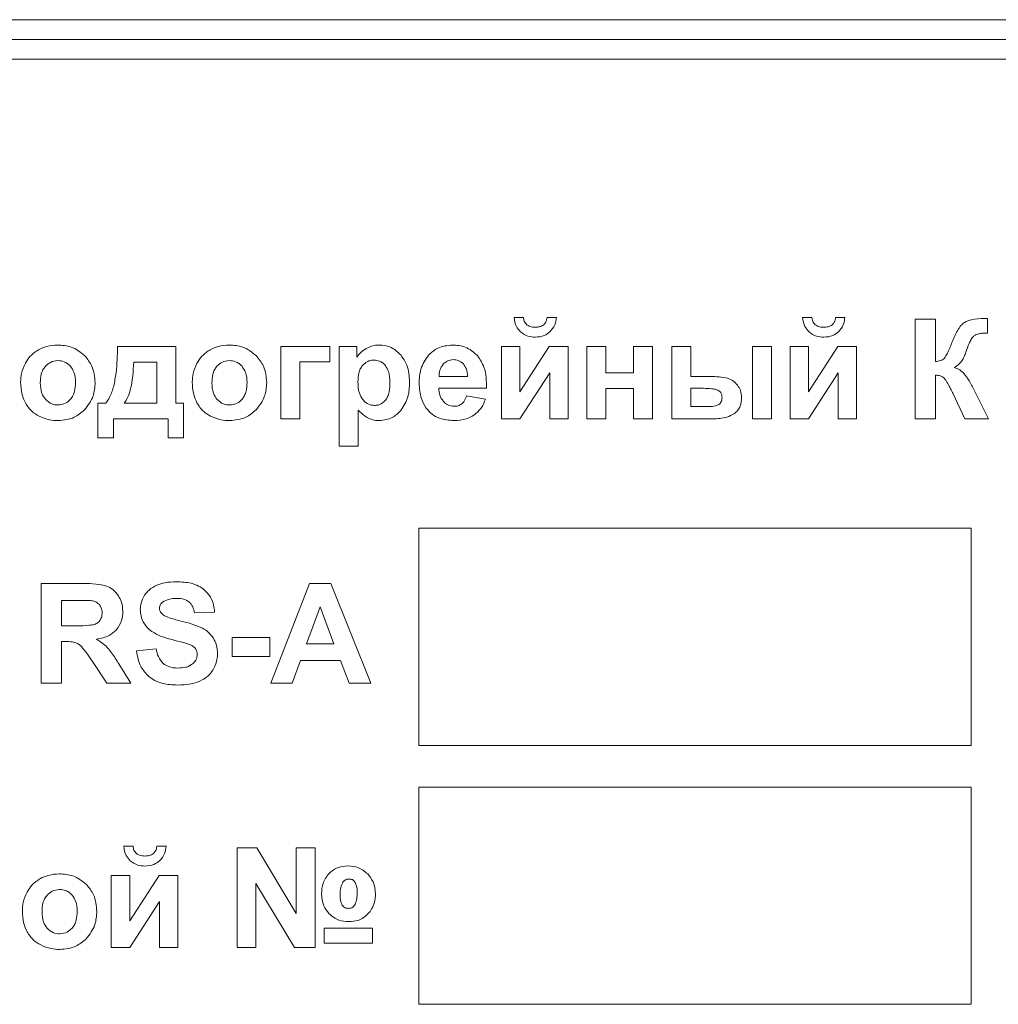
# Model space of a CAD drawing. Units: millimetres. Extents: x -904 to 1343, y -941 to 694.
# Drawn here: x 1103 to 1128, y 518 to 543 of the extents above; entities that cross this region are included whole.
import ezdxf

# ---------------------------------------------------------------- set-up
doc = ezdxf.new("R2010")
doc.units = ezdxf.units.MM

msp = doc.modelspace()

# ---------------------------------------------------------------- linework, layer by layer
at = {"color": 7, "linetype": 'Continuous', "lineweight": 15}
for p, q in [((1172.153, 543.447), (1087.153, 543.447)), ((1172.153, 542.947), (1087.153, 542.947)), ((1172.153, 542.447), (1087.153, 542.447)), ((1115.662, 535.903), (1115.426, 535.903)), ((1116.5, 535.903), (1116.264, 535.903)), ((1122.974, 535.903), (1122.738, 535.903)), ((1123.812, 535.903), (1123.576, 535.903)), ((1127.426, 535.5), (1127.426, 535.878)), ((1126.107, 535.86), (1125.595, 535.86)), ((1125.595, 535.86), (1125.595, 533.334)), ((1126.107, 534.784), (1126.107, 535.86)), ((1127.354, 535.502), (1127.426, 535.5)), ((1106.855, 535.165), (1105.376, 535.165)), ((1106.855, 533.729), (1106.855, 535.165)), ((1110.755, 535.165), (1109.517, 535.165)), ((1109.517, 535.165), (1109.517, 533.334)), ((1110.755, 534.774), (1110.755, 535.165)), ((1111.445, 535.165), (1110.993, 535.165)), ((1110.993, 535.165), (1110.993, 532.639)), ((1111.445, 534.897), (1111.445, 535.165)), ((1115.576, 535.165), (1115.11, 535.165)), ((1115.11, 535.165), (1115.11, 533.334)), ((1116.32, 535.165), (1115.576, 534.015)), ((1115.576, 534.015), (1115.576, 535.165)), ((1116.796, 535.165), (1116.32, 535.165)), ((1116.796, 533.334), (1116.796, 535.165)), ((1117.755, 535.165), (1117.271, 535.165)), ((1117.271, 535.165), (1117.271, 533.334)), ((1117.755, 534.495), (1117.755, 535.165)), ((1118.937, 535.165), (1118.453, 535.165)), ((1118.453, 535.165), (1118.453, 534.495)), ((1118.937, 533.334), (1118.937, 535.165)), ((1119.91, 535.165), (1119.427, 535.165)), ((1119.427, 535.165), (1119.427, 533.334)), ((1119.91, 534.403), (1119.91, 535.165)), ((1121.953, 535.165), (1121.47, 535.165)), ((1121.47, 535.165), (1121.47, 533.334)), ((1121.953, 533.334), (1121.953, 535.165)), ((1122.888, 535.165), (1122.422, 535.165)), ((1122.422, 535.165), (1122.422, 533.334)), ((1123.632, 535.165), (1122.888, 534.015)), ((1122.888, 534.015), (1122.888, 535.165)), ((1124.108, 535.165), (1123.632, 535.165)), ((1124.108, 533.334), (1124.108, 535.165)), ((1106.377, 534.767), (1105.789, 534.767)), ((1106.375, 533.729), (1106.377, 534.767)), ((1110, 533.334), (1110, 534.774)), ((1110, 534.774), (1110.755, 534.774)), ((1113.527, 534.403), (1114.249, 534.403)), ((1115.576, 533.334), (1116.331, 534.501)), ((1116.331, 534.501), (1116.331, 533.334)), ((1118.453, 534.495), (1117.755, 534.495)), ((1120.397, 534.403), (1119.91, 534.403)), ((1122.888, 533.334), (1123.643, 534.501)), ((1123.643, 534.501), (1123.643, 533.334)), ((1126.107, 533.334), (1126.107, 534.439)), ((1113.519, 534.107), (1114.729, 534.107)), ((1114.704, 533.832), (1114.221, 533.913)), ((1117.755, 533.334), (1117.755, 534.103)), ((1117.755, 534.103), (1118.453, 534.103)), ((1118.453, 534.103), (1118.453, 533.334)), ((1119.91, 534.107), (1119.91, 533.645)), ((1120.225, 534.107), (1119.91, 534.107)), ((1126.548, 533.985), (1126.851, 533.334)), ((1127.451, 533.334), (1127.107, 534.026)), ((1105.077, 533.729), (1104.879, 533.729)), ((1104.879, 533.729), (1104.879, 532.851)), ((1105.549, 533.729), (1106.375, 533.729)), ((1107.052, 533.729), (1106.855, 533.729)), ((1107.052, 532.851), (1107.052, 533.729)), ((1119.91, 533.645), (1120.362, 533.645)), ((1111.477, 532.639), (1111.477, 533.555)), ((1105.271, 532.851), (1105.271, 533.334)), ((1105.271, 533.334), (1106.657, 533.334)), ((1106.657, 533.334), (1106.657, 532.851)), ((1109.517, 533.334), (1110, 533.334)), ((1115.11, 533.334), (1115.576, 533.334)), ((1116.331, 533.334), (1116.796, 533.334)), ((1117.271, 533.334), (1117.755, 533.334)), ((1118.453, 533.334), (1118.937, 533.334)), ((1119.427, 533.334), (1120.464, 533.334)), ((1121.47, 533.334), (1121.953, 533.334)), ((1122.422, 533.334), (1122.888, 533.334)), ((1123.643, 533.334), (1124.108, 533.334)), ((1125.595, 533.334), (1126.107, 533.334)), ((1126.851, 533.334), (1127.451, 533.334)), ((1104.879, 532.851), (1105.271, 532.851)), ((1106.657, 532.851), (1107.052, 532.851)), ((1110.993, 532.639), (1111.477, 532.639)), ((1127.009, 530.559), (1113.009, 530.559)), ((1113.009, 530.559), (1113.009, 525.059)), ((1127.009, 525.059), (1127.009, 530.559)), ((1104.518, 529.16), (1103.444, 529.16)), ((1103.444, 529.16), (1103.444, 526.634)), ((1110.243, 529.16), (1109.262, 526.634)), ((1110.783, 529.16), (1110.243, 529.16)), ((1111.795, 526.634), (1110.783, 529.16)), ((1104.353, 528.733), (1103.955, 528.733)), ((1103.955, 528.733), (1103.955, 528.091)), ((1107.325, 528.416), (1107.837, 528.434)), ((1110.509, 528.571), (1110.168, 527.636)), ((1110.86, 527.636), (1110.509, 528.571)), ((1103.955, 528.091), (1104.333, 528.091)), ((1103.955, 526.634), (1103.955, 527.689)), ((1103.955, 527.689), (1104.059, 527.689)), ((1109.237, 527.792), (1108.285, 527.792)), ((1108.285, 527.792), (1108.285, 527.308)), ((1109.237, 527.308), (1109.237, 527.792)), ((1106.355, 527.502), (1105.858, 527.453)), ((1110.168, 527.636), (1110.86, 527.636)), ((1104.74, 527.186), (1105.106, 526.634)), ((1108.285, 527.308), (1109.237, 527.308)), ((1109.803, 526.634), (1110.013, 527.209)), ((1110.013, 527.209), (1111.026, 527.209)), ((1111.026, 527.209), (1111.244, 526.634)), ((1105.716, 526.634), (1105.408, 527.127)), ((1103.444, 526.634), (1103.955, 526.634)), ((1105.106, 526.634), (1105.716, 526.634)), ((1109.262, 526.634), (1109.803, 526.634)), ((1111.244, 526.634), (1111.795, 526.634)), ((1113.009, 525.059), (1127.009, 525.059)), ((1127.009, 523.999), (1113.009, 523.999)), ((1113.009, 523.999), (1113.009, 518.499)), ((1127.009, 518.499), (1127.009, 523.999)), ((1105.771, 522.503), (1105.535, 522.503)), ((1106.609, 522.503), (1106.373, 522.503)), ((1108.907, 522.46), (1108.41, 522.46)), ((1108.41, 522.46), (1108.41, 519.935)), ((1109.902, 520.796), (1108.907, 522.46)), ((1110.385, 522.46), (1109.902, 522.46)), ((1109.902, 522.46), (1109.902, 520.796)), ((1110.385, 519.935), (1110.385, 522.46)), ((1105.685, 521.765), (1105.219, 521.765)), ((1105.219, 521.765), (1105.219, 519.935)), ((1106.429, 521.765), (1105.685, 520.615)), ((1105.685, 520.615), (1105.685, 521.765)), ((1106.905, 521.765), (1106.429, 521.765)), ((1106.905, 519.935), (1106.905, 521.765)), ((1108.886, 519.935), (1108.886, 521.556)), ((1108.886, 521.556), (1109.863, 519.935)), ((1105.685, 519.935), (1106.44, 521.102)), ((1106.44, 521.102), (1106.44, 519.935)), ((1111.842, 520.428), (1110.611, 520.428)), ((1110.611, 520.428), (1110.611, 520.047)), ((1111.842, 520.047), (1111.842, 520.428)), ((1105.219, 519.935), (1105.685, 519.935)), ((1106.44, 519.935), (1106.905, 519.935)), ((1108.41, 519.935), (1108.886, 519.935)), ((1109.863, 519.935), (1110.385, 519.935)), ((1110.611, 520.047), (1111.842, 520.047)), ((1113.009, 518.499), (1127.009, 518.499))]:
    msp.add_line(p, q, dxfattribs=at)
for points, knots in [([(1115.426, 535.903), (1115.439, 535.822), (1115.46, 535.683), (1115.552, 535.579), (1115.591, 535.535)], [0, 0, 0, 0, 0.58236, 1, 1, 1, 1]), ([(1115.748, 535.718), (1115.724, 535.746), (1115.677, 535.799), (1115.667, 535.869), (1115.662, 535.903)], [0, 0, 0, 0, 0.525893, 1, 1, 1, 1]), ([(1116.264, 535.903), (1116.257, 535.861), (1116.246, 535.791), (1116.198, 535.739), (1116.178, 535.718)], [0, 0, 0, 0, 0.589612, 1, 1, 1, 1]), ([(1116.335, 535.535), (1116.383, 535.593), (1116.472, 535.7), (1116.491, 535.838), (1116.5, 535.903)], [0, 0, 0, 0, 0.533598, 1, 1, 1, 1]), ([(1122.738, 535.903), (1122.75, 535.822), (1122.772, 535.683), (1122.864, 535.579), (1122.902, 535.535)], [0, 0, 0, 0, 0.58236, 1, 1, 1, 1]), ([(1123.06, 535.718), (1123.036, 535.746), (1122.989, 535.799), (1122.979, 535.869), (1122.974, 535.903)], [0, 0, 0, 0, 0.525892, 1, 1, 1, 1]), ([(1123.576, 535.903), (1123.569, 535.861), (1123.558, 535.791), (1123.51, 535.739), (1123.49, 535.718)], [0, 0, 0, 0, 0.589611, 1, 1, 1, 1]), ([(1123.647, 535.535), (1123.695, 535.593), (1123.784, 535.7), (1123.803, 535.838), (1123.812, 535.903)], [0, 0, 0, 0, 0.533598, 1, 1, 1, 1]), ([(1127.352, 535.876), (1127.239, 535.875), (1127.061, 535.874), (1126.899, 535.802), (1126.841, 535.776)], [0, 0, 0, 0, 0.638597, 1, 1, 1, 1]), ([(1127.426, 535.878), (1127.409, 535.877), (1127.384, 535.877), (1127.36, 535.876), (1127.352, 535.876)], [0, 0, 0, 0, 0.688744, 1, 1, 1, 1]), ([(1115.963, 535.656), (1115.916, 535.657), (1115.838, 535.66), (1115.774, 535.702), (1115.748, 535.718)], [0, 0, 0, 0, 0.60815, 1, 1, 1, 1]), ([(1116.178, 535.718), (1116.163, 535.707), (1116.131, 535.685), (1116.058, 535.66), (1116.001, 535.657), (1115.963, 535.656)], [0, 0, 0, 0, 0.244201, 0.510602, 1, 1, 1, 1]), ([(1123.275, 535.656), (1123.228, 535.657), (1123.15, 535.66), (1123.085, 535.702), (1123.06, 535.718)], [0, 0, 0, 0, 0.6081481, 1, 1, 1, 1]), ([(1123.49, 535.718), (1123.475, 535.707), (1123.443, 535.685), (1123.37, 535.66), (1123.312, 535.657), (1123.275, 535.656)], [0, 0, 0, 0, 0.244201, 0.5106, 1, 1, 1, 1]), ([(1126.841, 535.776), (1126.81, 535.751), (1126.738, 535.692), (1126.628, 535.518), (1126.566, 535.368), (1126.523, 535.266)], [0, 0, 0, 0, 0.197277, 0.454993, 1, 1, 1, 1]), ([(1115.591, 535.535), (1115.651, 535.492), (1115.763, 535.413), (1115.9, 535.405), (1115.963, 535.402)], [0, 0, 0, 0, 0.5365161, 1, 1, 1, 1]), ([(1115.963, 535.402), (1116.043, 535.408), (1116.181, 535.418), (1116.29, 535.5), (1116.335, 535.535)], [0, 0, 0, 0, 0.578725, 1, 1, 1, 1]), ([(1122.902, 535.535), (1122.963, 535.492), (1123.075, 535.413), (1123.212, 535.405), (1123.275, 535.402)], [0, 0, 0, 0, 0.5365167, 1, 1, 1, 1]), ([(1123.275, 535.402), (1123.355, 535.408), (1123.492, 535.418), (1123.601, 535.5), (1123.647, 535.535)], [0, 0, 0, 0, 0.578725, 1, 1, 1, 1]), ([(1127.008, 535.345), (1127.025, 535.372), (1127.056, 535.42), (1127.104, 535.45), (1127.125, 535.463)], [0, 0, 0, 0, 0.573036, 1, 1, 1, 1]), ([(1127.125, 535.463), (1127.16, 535.476), (1127.234, 535.502), (1127.313, 535.502), (1127.354, 535.502)], [0, 0, 0, 0, 0.478606, 1, 1, 1, 1]), ([(1103.864, 535.204), (1103.767, 535.198), (1103.598, 535.188), (1103.444, 535.116), (1103.378, 535.085)], [0, 0, 0, 0, 0.569347, 1, 1, 1, 1]), ([(1104.544, 534.934), (1104.435, 535.021), (1104.234, 535.18), (1103.98, 535.196), (1103.864, 535.204)], [0, 0, 0, 0, 0.544599, 1, 1, 1, 1]), ([(1105.376, 535.165), (1105.372, 534.942), (1105.366, 534.605), (1105.302, 534.274), (1105.281, 534.161)], [0, 0, 0, 0, 0.659699, 1, 1, 1, 1]), ([(1108.212, 535.204), (1108.115, 535.198), (1107.946, 535.188), (1107.792, 535.116), (1107.726, 535.085)], [0, 0, 0, 0, 0.569347, 1, 1, 1, 1]), ([(1108.892, 534.934), (1108.783, 535.021), (1108.582, 535.18), (1108.328, 535.196), (1108.212, 535.204)], [0, 0, 0, 0, 0.544601, 1, 1, 1, 1]), ([(1112.015, 535.204), (1111.949, 535.2), (1111.832, 535.192), (1111.728, 535.142), (1111.682, 535.119)], [0, 0, 0, 0, 0.5666978, 1, 1, 1, 1]), ([(1112.556, 534.954), (1112.469, 535.034), (1112.314, 535.176), (1112.106, 535.196), (1112.015, 535.204)], [0, 0, 0, 0, 0.564277, 1, 1, 1, 1]), ([(1113.86, 535.204), (1113.731, 535.191), (1113.501, 535.167), (1113.333, 535.013), (1113.259, 534.946)], [0, 0, 0, 0, 0.562229, 1, 1, 1, 1]), ([(1114.503, 534.934), (1114.403, 535.021), (1114.216, 535.181), (1113.972, 535.197), (1113.86, 535.204)], [0, 0, 0, 0, 0.539133, 1, 1, 1, 1]), ([(1126.523, 535.266), (1126.487, 535.17), (1126.436, 535.033), (1126.36, 534.909), (1126.337, 534.872)], [0, 0, 0, 0, 0.7042, 1, 1, 1, 1]), ([(1126.875, 535.019), (1126.902, 535.094), (1126.94, 535.205), (1126.991, 535.311), (1127.008, 535.345)], [0, 0, 0, 0, 0.679652, 1, 1, 1, 1]), ([(1103.378, 535.085), (1103.302, 535.034), (1103.164, 534.943), (1103.079, 534.802), (1103.041, 534.74)], [0, 0, 0, 0, 0.554656, 1, 1, 1, 1]), ([(1104.81, 534.252), (1104.797, 534.397), (1104.775, 534.652), (1104.614, 534.849), (1104.544, 534.934)], [0, 0, 0, 0, 0.5693037, 1, 1, 1, 1]), ([(1107.726, 535.085), (1107.65, 535.034), (1107.512, 534.943), (1107.427, 534.802), (1107.389, 534.74)], [0, 0, 0, 0, 0.554658, 1, 1, 1, 1]), ([(1109.158, 534.252), (1109.145, 534.397), (1109.123, 534.652), (1108.962, 534.849), (1108.892, 534.934)], [0, 0, 0, 0, 0.5693037, 1, 1, 1, 1]), ([(1111.682, 535.119), (1111.63, 535.085), (1111.537, 535.025), (1111.473, 534.935), (1111.445, 534.897)], [0, 0, 0, 0, 0.56613, 1, 1, 1, 1]), ([(1112.778, 534.257), (1112.771, 534.409), (1112.758, 534.663), (1112.614, 534.87), (1112.556, 534.954)], [0, 0, 0, 0, 0.5970029, 1, 1, 1, 1]), ([(1113.259, 534.946), (1113.183, 534.833), (1113.037, 534.617), (1113.026, 534.357), (1113.021, 534.233)], [0, 0, 0, 0, 0.52233, 1, 1, 1, 1]), ([(1114.729, 534.107), (1114.727, 534.291), (1114.723, 534.59), (1114.564, 534.839), (1114.503, 534.934)], [0, 0, 0, 0, 0.617134, 1, 1, 1, 1]), ([(1126.337, 534.872), (1126.324, 534.86), (1126.294, 534.832), (1126.215, 534.8), (1126.15, 534.79), (1126.107, 534.784)], [0, 0, 0, 0, 0.219543, 0.479419, 1, 1, 1, 1]), ([(1126.774, 534.8), (1126.795, 534.836), (1126.834, 534.907), (1126.862, 534.983), (1126.875, 535.019)], [0, 0, 0, 0, 0.523189, 1, 1, 1, 1]), ([(1103.041, 534.74), (1103.003, 534.655), (1102.935, 534.506), (1102.926, 534.343), (1102.922, 534.272)], [0, 0, 0, 0, 0.566136, 1, 1, 1, 1]), ([(1103.548, 534.664), (1103.526, 534.634), (1103.48, 534.573), (1103.43, 534.431), (1103.424, 534.319), (1103.42, 534.246)], [0, 0, 0, 0, 0.247225, 0.513808, 1, 1, 1, 1]), ([(1103.867, 534.809), (1103.799, 534.801), (1103.677, 534.787), (1103.588, 534.702), (1103.548, 534.664)], [0, 0, 0, 0, 0.553283, 1, 1, 1, 1]), ([(1104.184, 534.664), (1104.16, 534.688), (1104.112, 534.736), (1104.006, 534.796), (1103.92, 534.804), (1103.867, 534.809)], [0, 0, 0, 0, 0.289065, 0.562534, 1, 1, 1, 1]), ([(1104.312, 534.25), (1104.308, 534.341), (1104.301, 534.491), (1104.217, 534.615), (1104.184, 534.664)], [0, 0, 0, 0, 0.6025919, 1, 1, 1, 1]), ([(1105.789, 534.767), (1105.774, 534.531), (1105.754, 534.228), (1105.645, 533.882), (1105.579, 533.777), (1105.549, 533.729)], [0, 0, 0, 0, 0.655096, 0.84392, 1, 1, 1, 1]), ([(1107.389, 534.74), (1107.351, 534.655), (1107.283, 534.506), (1107.274, 534.343), (1107.27, 534.272)], [0, 0, 0, 0, 0.566136, 1, 1, 1, 1]), ([(1107.896, 534.664), (1107.874, 534.634), (1107.828, 534.573), (1107.778, 534.431), (1107.772, 534.319), (1107.768, 534.246)], [0, 0, 0, 0, 0.247225, 0.513808, 1, 1, 1, 1]), ([(1108.215, 534.809), (1108.147, 534.801), (1108.025, 534.787), (1107.936, 534.702), (1107.896, 534.664)], [0, 0, 0, 0, 0.55328, 1, 1, 1, 1]), ([(1108.532, 534.664), (1108.508, 534.688), (1108.46, 534.736), (1108.354, 534.796), (1108.268, 534.804), (1108.215, 534.809)], [0, 0, 0, 0, 0.289063, 0.562531, 1, 1, 1, 1]), ([(1108.66, 534.25), (1108.656, 534.341), (1108.649, 534.491), (1108.565, 534.615), (1108.532, 534.664)], [0, 0, 0, 0, 0.6025935, 1, 1, 1, 1]), ([(1111.586, 534.685), (1111.566, 534.657), (1111.524, 534.598), (1111.478, 534.459), (1111.473, 534.349), (1111.469, 534.278)], [0, 0, 0, 0, 0.240948, 0.506465, 1, 1, 1, 1]), ([(1111.88, 534.823), (1111.849, 534.821), (1111.787, 534.817), (1111.68, 534.777), (1111.622, 534.72), (1111.586, 534.685)], [0, 0, 0, 0, 0.28435, 0.556434, 1, 1, 1, 1]), ([(1112.166, 534.683), (1112.144, 534.707), (1112.102, 534.752), (1112.006, 534.81), (1111.928, 534.818), (1111.88, 534.823)], [0, 0, 0, 0, 0.29359, 0.567408, 1, 1, 1, 1]), ([(1112.281, 534.254), (1112.278, 534.349), (1112.275, 534.503), (1112.196, 534.634), (1112.166, 534.683)], [0, 0, 0, 0, 0.619629, 1, 1, 1, 1]), ([(1113.629, 534.718), (1113.596, 534.668), (1113.533, 534.572), (1113.529, 534.458), (1113.527, 534.403)], [0, 0, 0, 0, 0.524284, 1, 1, 1, 1]), ([(1113.89, 534.834), (1113.834, 534.828), (1113.733, 534.817), (1113.661, 534.748), (1113.629, 534.718)], [0, 0, 0, 0, 0.559722, 1, 1, 1, 1]), ([(1114.141, 534.724), (1114.1, 534.759), (1114.027, 534.822), (1113.932, 534.83), (1113.89, 534.834)], [0, 0, 0, 0, 0.559877, 1, 1, 1, 1]), ([(1114.249, 534.403), (1114.244, 534.474), (1114.236, 534.592), (1114.168, 534.686), (1114.141, 534.724)], [0, 0, 0, 0, 0.6036123, 1, 1, 1, 1]), ([(1126.582, 534.634), (1126.628, 534.661), (1126.702, 534.705), (1126.754, 534.773), (1126.774, 534.8)], [0, 0, 0, 0, 0.613004, 1, 1, 1, 1]), ([(1126.863, 534.439), (1126.819, 534.489), (1126.741, 534.577), (1126.631, 534.616), (1126.582, 534.634)], [0, 0, 0, 0, 0.563735, 1, 1, 1, 1]), ([(1120.835, 534.363), (1120.764, 534.376), (1120.62, 534.402), (1120.473, 534.403), (1120.397, 534.403)], [0, 0, 0, 0, 0.486238, 1, 1, 1, 1]), ([(1126.107, 534.439), (1126.149, 534.437), (1126.216, 534.435), (1126.275, 534.403), (1126.297, 534.39)], [0, 0, 0, 0, 0.622704, 1, 1, 1, 1]), ([(1126.297, 534.39), (1126.31, 534.378), (1126.34, 534.35), (1126.394, 534.271), (1126.43, 534.203), (1126.455, 534.157)], [0, 0, 0, 0, 0.185644, 0.442794, 1, 1, 1, 1]), ([(1127.107, 534.026), (1127.062, 534.114), (1126.99, 534.257), (1126.898, 534.389), (1126.863, 534.439)], [0, 0, 0, 0, 0.618742, 1, 1, 1, 1]), ([(1102.922, 534.272), (1102.927, 534.162), (1102.935, 533.976), (1103.01, 533.806), (1103.041, 533.737)], [0, 0, 0, 0, 0.5891891, 1, 1, 1, 1]), ([(1103.42, 534.246), (1103.424, 534.154), (1103.43, 534.003), (1103.515, 533.878), (1103.548, 533.829)], [0, 0, 0, 0, 0.603943, 1, 1, 1, 1]), ([(1104.184, 533.829), (1104.206, 533.858), (1104.252, 533.92), (1104.303, 534.063), (1104.308, 534.177), (1104.312, 534.25)], [0, 0, 0, 0, 0.245487, 0.5118345, 1, 1, 1, 1]), ([(1104.542, 533.562), (1104.628, 533.674), (1104.785, 533.879), (1104.802, 534.135), (1104.81, 534.252)], [0, 0, 0, 0, 0.545979, 1, 1, 1, 1]), ([(1105.281, 534.161), (1105.252, 534.065), (1105.207, 533.909), (1105.112, 533.779), (1105.077, 533.729)], [0, 0, 0, 0, 0.621565, 1, 1, 1, 1]), ([(1107.27, 534.272), (1107.275, 534.162), (1107.283, 533.976), (1107.358, 533.806), (1107.389, 533.737)], [0, 0, 0, 0, 0.58919, 1, 1, 1, 1]), ([(1107.768, 534.246), (1107.772, 534.154), (1107.778, 534.003), (1107.863, 533.878), (1107.896, 533.829)], [0, 0, 0, 0, 0.603943, 1, 1, 1, 1]), ([(1108.532, 533.829), (1108.554, 533.858), (1108.6, 533.92), (1108.651, 534.063), (1108.656, 534.177), (1108.66, 534.25)], [0, 0, 0, 0, 0.2454849, 0.5118341, 1, 1, 1, 1]), ([(1108.89, 533.562), (1108.976, 533.674), (1109.133, 533.879), (1109.15, 534.135), (1109.158, 534.252)], [0, 0, 0, 0, 0.5459795, 1, 1, 1, 1]), ([(1111.469, 534.278), (1111.472, 534.176), (1111.476, 534.012), (1111.56, 533.873), (1111.592, 533.821)], [0, 0, 0, 0, 0.6210242, 1, 1, 1, 1]), ([(1112.169, 533.809), (1112.189, 533.838), (1112.231, 533.901), (1112.273, 534.053), (1112.278, 534.174), (1112.281, 534.254)], [0, 0, 0, 0, 0.2240991, 0.4862945, 1, 1, 1, 1]), ([(1112.554, 533.543), (1112.626, 533.656), (1112.765, 533.874), (1112.774, 534.132), (1112.778, 534.257)], [0, 0, 0, 0, 0.517252, 1, 1, 1, 1]), ([(1113.021, 534.233), (1113.029, 534.1), (1113.041, 533.874), (1113.155, 533.681), (1113.202, 533.601)], [0, 0, 0, 0, 0.586459, 1, 1, 1, 1]), ([(1121.09, 534.186), (1121.049, 534.232), (1120.978, 534.312), (1120.878, 534.347), (1120.835, 534.363)], [0, 0, 0, 0, 0.570399, 1, 1, 1, 1]), ([(1121.194, 533.866), (1121.189, 533.932), (1121.18, 534.048), (1121.117, 534.145), (1121.09, 534.186)], [0, 0, 0, 0, 0.567301, 1, 1, 1, 1]), ([(1126.455, 534.157), (1126.471, 534.127), (1126.491, 534.087), (1126.513, 534.048), (1126.519, 534.038)], [0, 0, 0, 0, 0.747681, 1, 1, 1, 1]), ([(1113.636, 533.772), (1113.599, 533.825), (1113.53, 533.926), (1113.522, 534.048), (1113.519, 534.107)], [0, 0, 0, 0, 0.521302, 1, 1, 1, 1]), ([(1114.221, 533.913), (1114.206, 533.867), (1114.181, 533.791), (1114.125, 533.736), (1114.104, 533.714)], [0, 0, 0, 0, 0.60667, 1, 1, 1, 1]), ([(1120.594, 534.058), (1120.571, 534.067), (1120.517, 534.086), (1120.393, 534.103), (1120.293, 534.106), (1120.225, 534.107)], [0, 0, 0, 0, 0.1982559, 0.4581498, 1, 1, 1, 1]), ([(1120.697, 533.878), (1120.696, 533.9), (1120.693, 533.943), (1120.67, 533.997), (1120.635, 534.035), (1120.608, 534.05), (1120.594, 534.058)], [0, 0, 0, 0, 0.307539, 0.577577, 0.783129, 1, 1, 1, 1]), ([(1120.618, 533.699), (1120.631, 533.711), (1120.659, 533.733), (1120.691, 533.795), (1120.695, 533.845), (1120.697, 533.878)], [0, 0, 0, 0, 0.259315, 0.523174, 1, 1, 1, 1]), ([(1126.519, 534.038), (1126.526, 534.026), (1126.536, 534.008), (1126.545, 533.99), (1126.548, 533.985)], [0, 0, 0, 0, 0.679552, 1, 1, 1, 1]), ([(1103.041, 533.737), (1103.092, 533.66), (1103.182, 533.522), (1103.325, 533.439), (1103.388, 533.403)], [0, 0, 0, 0, 0.556493, 1, 1, 1, 1]), ([(1103.548, 533.829), (1103.6, 533.782), (1103.691, 533.699), (1103.814, 533.688), (1103.867, 533.684)], [0, 0, 0, 0, 0.560943, 1, 1, 1, 1]), ([(1103.867, 533.684), (1103.935, 533.692), (1104.057, 533.706), (1104.145, 533.791), (1104.184, 533.829)], [0, 0, 0, 0, 0.553514, 1, 1, 1, 1]), ([(1107.389, 533.737), (1107.44, 533.66), (1107.53, 533.522), (1107.673, 533.439), (1107.736, 533.403)], [0, 0, 0, 0, 0.556494, 1, 1, 1, 1]), ([(1107.896, 533.829), (1107.948, 533.782), (1108.039, 533.699), (1108.162, 533.688), (1108.215, 533.684)], [0, 0, 0, 0, 0.560946, 1, 1, 1, 1]), ([(1108.215, 533.684), (1108.283, 533.692), (1108.405, 533.706), (1108.493, 533.791), (1108.532, 533.829)], [0, 0, 0, 0, 0.553516, 1, 1, 1, 1]), ([(1111.592, 533.821), (1111.615, 533.796), (1111.659, 533.748), (1111.759, 533.687), (1111.84, 533.678), (1111.889, 533.673)], [0, 0, 0, 0, 0.296538, 0.571404, 1, 1, 1, 1]), ([(1111.889, 533.673), (1111.919, 533.675), (1111.978, 533.679), (1112.08, 533.719), (1112.135, 533.774), (1112.169, 533.809)], [0, 0, 0, 0, 0.281667, 0.552676, 1, 1, 1, 1]), ([(1113.913, 533.652), (1113.854, 533.658), (1113.748, 533.669), (1113.67, 533.74), (1113.636, 533.772)], [0, 0, 0, 0, 0.559393, 1, 1, 1, 1]), ([(1114.104, 533.714), (1114.072, 533.694), (1114.014, 533.657), (1113.945, 533.653), (1113.913, 533.652)], [0, 0, 0, 0, 0.538654, 1, 1, 1, 1]), ([(1114.411, 533.427), (1114.481, 533.488), (1114.61, 533.6), (1114.674, 533.759), (1114.704, 533.832)], [0, 0, 0, 0, 0.539758, 1, 1, 1, 1]), ([(1120.362, 533.645), (1120.419, 533.645), (1120.509, 533.646), (1120.589, 533.685), (1120.618, 533.699)], [0, 0, 0, 0, 0.634969, 1, 1, 1, 1]), ([(1121.012, 533.468), (1121.043, 533.494), (1121.105, 533.548), (1121.18, 533.684), (1121.189, 533.795), (1121.194, 533.866)], [0, 0, 0, 0, 0.269098, 0.53579, 1, 1, 1, 1]), ([(1103.388, 533.403), (1103.474, 533.366), (1103.628, 533.301), (1103.795, 533.292), (1103.868, 533.288)], [0, 0, 0, 0, 0.561152, 1, 1, 1, 1]), ([(1103.868, 533.288), (1104.012, 533.302), (1104.266, 533.326), (1104.458, 533.49), (1104.542, 533.562)], [0, 0, 0, 0, 0.5657597, 1, 1, 1, 1]), ([(1107.736, 533.403), (1107.822, 533.366), (1107.976, 533.301), (1108.143, 533.292), (1108.216, 533.288)], [0, 0, 0, 0, 0.561152, 1, 1, 1, 1]), ([(1108.216, 533.288), (1108.36, 533.302), (1108.614, 533.326), (1108.806, 533.49), (1108.89, 533.562)], [0, 0, 0, 0, 0.565761, 1, 1, 1, 1]), ([(1111.477, 533.555), (1111.524, 533.507), (1111.602, 533.427), (1111.698, 533.371), (1111.736, 533.349)], [0, 0, 0, 0, 0.606886, 1, 1, 1, 1]), ([(1112.011, 533.288), (1112.126, 533.303), (1112.336, 533.329), (1112.487, 533.477), (1112.554, 533.543)], [0, 0, 0, 0, 0.548566, 1, 1, 1, 1]), ([(1113.202, 533.601), (1113.249, 533.547), (1113.341, 533.44), (1113.584, 533.312), (1113.782, 533.298), (1113.908, 533.288)], [0, 0, 0, 0, 0.263345, 0.528889, 1, 1, 1, 1]), ([(1113.908, 533.288), (1114.013, 533.294), (1114.192, 533.304), (1114.346, 533.391), (1114.411, 533.427)], [0, 0, 0, 0, 0.585959, 1, 1, 1, 1]), ([(1120.464, 533.334), (1120.584, 533.337), (1120.778, 533.342), (1120.947, 533.433), (1121.012, 533.468)], [0, 0, 0, 0, 0.620822, 1, 1, 1, 1]), ([(1111.736, 533.349), (1111.784, 533.33), (1111.873, 533.294), (1111.968, 533.29), (1112.011, 533.288)], [0, 0, 0, 0, 0.546615, 1, 1, 1, 1]), ([(1105.107, 529.092), (1105.015, 529.114), (1104.822, 529.16), (1104.623, 529.16), (1104.518, 529.16)], [0, 0, 0, 0, 0.4719841, 1, 1, 1, 1]), ([(1106.872, 529.206), (1106.771, 529.203), (1106.601, 529.197), (1106.441, 529.141), (1106.376, 529.118)], [0, 0, 0, 0, 0.592628, 1, 1, 1, 1]), ([(1107.585, 528.996), (1107.536, 529.032), (1107.432, 529.109), (1107.189, 529.191), (1106.997, 529.2), (1106.872, 529.206)], [0, 0, 0, 0, 0.241417, 0.506831, 1, 1, 1, 1]), ([(1105.401, 528.85), (1105.356, 528.91), (1105.277, 529.014), (1105.158, 529.069), (1105.107, 529.092)], [0, 0, 0, 0, 0.564604, 1, 1, 1, 1]), ([(1106.376, 529.118), (1106.305, 529.082), (1106.181, 529.019), (1106.097, 528.909), (1106.062, 528.862)], [0, 0, 0, 0, 0.57279, 1, 1, 1, 1]), ([(1107.837, 528.434), (1107.821, 528.556), (1107.795, 528.772), (1107.648, 528.928), (1107.585, 528.996)], [0, 0, 0, 0, 0.571027, 1, 1, 1, 1]), ([(1104.726, 528.725), (1104.677, 528.727), (1104.553, 528.734), (1104.428, 528.734), (1104.353, 528.733)], [0, 0, 0, 0, 0.396728, 1, 1, 1, 1]), ([(1104.917, 528.626), (1104.888, 528.652), (1104.832, 528.702), (1104.76, 528.717), (1104.726, 528.725)], [0, 0, 0, 0, 0.533182, 1, 1, 1, 1]), ([(1105.511, 528.452), (1105.506, 528.533), (1105.496, 528.674), (1105.43, 528.797), (1105.401, 528.85)], [0, 0, 0, 0, 0.569323, 1, 1, 1, 1]), ([(1106.062, 528.862), (1106.027, 528.798), (1105.965, 528.684), (1105.956, 528.556), (1105.953, 528.499)], [0, 0, 0, 0, 0.5636109, 1, 1, 1, 1]), ([(1106.44, 528.534), (1106.441, 528.551), (1106.443, 528.585), (1106.467, 528.643), (1106.5, 528.673), (1106.52, 528.691)], [0, 0, 0, 0, 0.286488, 0.557296, 1, 1, 1, 1]), ([(1106.52, 528.691), (1106.575, 528.721), (1106.684, 528.778), (1106.806, 528.781), (1106.865, 528.783)], [0, 0, 0, 0, 0.511984, 1, 1, 1, 1]), ([(1106.865, 528.783), (1106.936, 528.781), (1107.051, 528.777), (1107.148, 528.719), (1107.186, 528.697)], [0, 0, 0, 0, 0.616817, 1, 1, 1, 1]), ([(1107.186, 528.697), (1107.205, 528.679), (1107.244, 528.641), (1107.296, 528.546), (1107.314, 528.467), (1107.325, 528.416)], [0, 0, 0, 0, 0.2440247, 0.5097003, 1, 1, 1, 1]), ([(1104.986, 528.42), (1104.983, 528.464), (1104.978, 528.539), (1104.935, 528.6), (1104.917, 528.626)], [0, 0, 0, 0, 0.5850822, 1, 1, 1, 1]), ([(1104.934, 528.23), (1104.95, 528.261), (1104.982, 528.321), (1104.984, 528.388), (1104.986, 528.42)], [0, 0, 0, 0, 0.530385, 1, 1, 1, 1]), ([(1105.345, 527.983), (1105.398, 528.059), (1105.497, 528.201), (1105.507, 528.373), (1105.511, 528.452)], [0, 0, 0, 0, 0.539673, 1, 1, 1, 1]), ([(1105.953, 528.499), (1105.966, 528.391), (1105.989, 528.195), (1106.124, 528.053), (1106.184, 527.99)], [0, 0, 0, 0, 0.551993, 1, 1, 1, 1]), ([(1106.515, 528.38), (1106.503, 528.392), (1106.478, 528.415), (1106.447, 528.467), (1106.442, 528.508), (1106.44, 528.534)], [0, 0, 0, 0, 0.297305, 0.572268, 1, 1, 1, 1]), ([(1104.791, 528.123), (1104.823, 528.136), (1104.879, 528.161), (1104.917, 528.209), (1104.934, 528.23)], [0, 0, 0, 0, 0.564819, 1, 1, 1, 1]), ([(1106.983, 528.21), (1106.872, 528.238), (1106.732, 528.274), (1106.577, 528.337), (1106.534, 528.367), (1106.515, 528.38)], [0, 0, 0, 0, 0.686782, 0.867071, 1, 1, 1, 1]), ([(1107.531, 528.029), (1107.446, 528.065), (1107.268, 528.142), (1107.08, 528.187), (1106.983, 528.21)], [0, 0, 0, 0, 0.482296, 1, 1, 1, 1]), ([(1104.333, 528.091), (1104.441, 528.09), (1104.595, 528.088), (1104.746, 528.115), (1104.791, 528.123)], [0, 0, 0, 0, 0.705444, 1, 1, 1, 1]), ([(1104.847, 527.749), (1104.959, 527.771), (1105.146, 527.807), (1105.288, 527.932), (1105.345, 527.983)], [0, 0, 0, 0, 0.597813, 1, 1, 1, 1]), ([(1106.184, 527.99), (1106.269, 527.934), (1106.446, 527.818), (1106.651, 527.766), (1106.758, 527.739)], [0, 0, 0, 0, 0.479834, 1, 1, 1, 1]), ([(1107.81, 527.772), (1107.768, 527.829), (1107.692, 527.933), (1107.581, 527.999), (1107.531, 528.029)], [0, 0, 0, 0, 0.552225, 1, 1, 1, 1]), ([(1104.059, 527.689), (1104.115, 527.689), (1104.203, 527.689), (1104.287, 527.668), (1104.317, 527.661)], [0, 0, 0, 0, 0.6452132, 1, 1, 1, 1]), ([(1104.317, 527.661), (1104.348, 527.647), (1104.405, 527.621), (1104.45, 527.577), (1104.47, 527.556)], [0, 0, 0, 0, 0.533591, 1, 1, 1, 1]), ([(1105.118, 527.538), (1105.074, 527.581), (1104.991, 527.661), (1104.893, 527.721), (1104.847, 527.749)], [0, 0, 0, 0, 0.5354826, 1, 1, 1, 1]), ([(1106.758, 527.739), (1106.853, 527.715), (1106.989, 527.682), (1107.123, 527.641), (1107.164, 527.628)], [0, 0, 0, 0, 0.69633, 1, 1, 1, 1]), ([(1107.911, 527.369), (1107.907, 527.453), (1107.9, 527.594), (1107.836, 527.72), (1107.81, 527.772)], [0, 0, 0, 0, 0.587553, 1, 1, 1, 1]), ([(1104.47, 527.556), (1104.511, 527.506), (1104.607, 527.386), (1104.692, 527.259), (1104.74, 527.186)], [0, 0, 0, 0, 0.426661, 1, 1, 1, 1]), ([(1105.408, 527.127), (1105.35, 527.22), (1105.262, 527.363), (1105.156, 527.493), (1105.118, 527.538)], [0, 0, 0, 0, 0.652525, 1, 1, 1, 1]), ([(1105.858, 527.453), (1105.884, 527.309), (1105.928, 527.064), (1106.095, 526.884), (1106.164, 526.81)], [0, 0, 0, 0, 0.589064, 1, 1, 1, 1]), ([(1106.536, 527.136), (1106.489, 527.191), (1106.398, 527.298), (1106.369, 527.435), (1106.355, 527.502)], [0, 0, 0, 0, 0.512589, 1, 1, 1, 1]), ([(1107.164, 527.628), (1107.207, 527.612), (1107.275, 527.587), (1107.327, 527.538), (1107.347, 527.519)], [0, 0, 0, 0, 0.6262359, 1, 1, 1, 1]), ([(1107.347, 527.519), (1107.364, 527.494), (1107.394, 527.447), (1107.398, 527.392), (1107.399, 527.366)], [0, 0, 0, 0, 0.545808, 1, 1, 1, 1]), ([(1107.399, 527.366), (1107.397, 527.341), (1107.394, 527.29), (1107.356, 527.202), (1107.306, 527.154), (1107.275, 527.123)], [0, 0, 0, 0, 0.269214, 0.537628, 1, 1, 1, 1]), ([(1107.79, 526.963), (1107.829, 527.034), (1107.898, 527.162), (1107.907, 527.306), (1107.911, 527.369)], [0, 0, 0, 0, 0.563351, 1, 1, 1, 1]), ([(1106.905, 527.019), (1106.825, 527.023), (1106.691, 527.03), (1106.581, 527.105), (1106.536, 527.136)], [0, 0, 0, 0, 0.592176, 1, 1, 1, 1]), ([(1107.275, 527.123), (1107.249, 527.105), (1107.195, 527.067), (1107.069, 527.027), (1106.969, 527.022), (1106.905, 527.019)], [0, 0, 0, 0, 0.2395752, 0.5050605, 1, 1, 1, 1]), ([(1107.449, 526.681), (1107.526, 526.72), (1107.661, 526.788), (1107.751, 526.91), (1107.79, 526.963)], [0, 0, 0, 0, 0.566531, 1, 1, 1, 1]), ([(1106.164, 526.81), (1106.216, 526.771), (1106.325, 526.692), (1106.575, 526.605), (1106.772, 526.595), (1106.899, 526.589)], [0, 0, 0, 0, 0.2468262, 0.5135102, 1, 1, 1, 1]), ([(1106.899, 526.589), (1107.012, 526.592), (1107.2, 526.597), (1107.378, 526.657), (1107.449, 526.681)], [0, 0, 0, 0, 0.599596, 1, 1, 1, 1]), ([(1105.535, 522.503), (1105.547, 522.422), (1105.569, 522.283), (1105.661, 522.179), (1105.699, 522.135)], [0, 0, 0, 0, 0.582388, 1, 1, 1, 1]), ([(1105.857, 522.318), (1105.832, 522.346), (1105.786, 522.4), (1105.776, 522.47), (1105.771, 522.503)], [0, 0, 0, 0, 0.525765, 1, 1, 1, 1]), ([(1106.373, 522.503), (1106.366, 522.461), (1106.355, 522.391), (1106.306, 522.339), (1106.287, 522.318)], [0, 0, 0, 0, 0.5897352, 1, 1, 1, 1]), ([(1106.444, 522.135), (1106.492, 522.193), (1106.581, 522.3), (1106.6, 522.438), (1106.609, 522.503)], [0, 0, 0, 0, 0.533561, 1, 1, 1, 1]), ([(1106.072, 522.256), (1106.025, 522.258), (1105.947, 522.26), (1105.882, 522.302), (1105.857, 522.318)], [0, 0, 0, 0, 0.608114, 1, 1, 1, 1]), ([(1106.287, 522.318), (1106.272, 522.307), (1106.24, 522.285), (1106.167, 522.261), (1106.109, 522.258), (1106.072, 522.256)], [0, 0, 0, 0, 0.244253, 0.51063, 1, 1, 1, 1]), ([(1105.699, 522.135), (1105.76, 522.093), (1105.872, 522.013), (1106.009, 522.005), (1106.072, 522.002)], [0, 0, 0, 0, 0.536492, 1, 1, 1, 1]), ([(1106.072, 522.002), (1106.152, 522.008), (1106.289, 522.018), (1106.398, 522.101), (1106.444, 522.135)], [0, 0, 0, 0, 0.578723, 1, 1, 1, 1]), ([(1111.228, 522.005), (1111.124, 521.996), (1110.941, 521.98), (1110.8, 521.865), (1110.739, 521.815)], [0, 0, 0, 0, 0.570078, 1, 1, 1, 1]), ([(1111.72, 521.801), (1111.641, 521.867), (1111.497, 521.986), (1111.312, 521.999), (1111.228, 522.005)], [0, 0, 0, 0, 0.548615, 1, 1, 1, 1]), ([(1103.421, 521.685), (1103.345, 521.634), (1103.207, 521.543), (1103.122, 521.402), (1103.084, 521.34)], [0, 0, 0, 0, 0.554658, 1, 1, 1, 1]), ([(1103.907, 521.804), (1103.81, 521.798), (1103.641, 521.788), (1103.487, 521.716), (1103.421, 521.685)], [0, 0, 0, 0, 0.569329, 1, 1, 1, 1]), ([(1104.587, 521.534), (1104.478, 521.621), (1104.277, 521.78), (1104.023, 521.797), (1103.907, 521.804)], [0, 0, 0, 0, 0.544613, 1, 1, 1, 1]), ([(1110.739, 521.815), (1110.678, 521.734), (1110.563, 521.581), (1110.552, 521.391), (1110.548, 521.302)], [0, 0, 0, 0, 0.532969, 1, 1, 1, 1]), ([(1111.248, 521.674), (1111.228, 521.672), (1111.189, 521.67), (1111.139, 521.645), (1111.101, 521.611), (1111.084, 521.584), (1111.075, 521.57)], [0, 0, 0, 0, 0.284211, 0.550913, 0.766264, 1, 1, 1, 1]), ([(1111.4, 521.589), (1111.39, 521.603), (1111.371, 521.631), (1111.32, 521.667), (1111.276, 521.671), (1111.248, 521.674)], [0, 0, 0, 0, 0.285944, 0.554014, 1, 1, 1, 1]), ([(1111.913, 521.29), (1111.904, 521.399), (1111.887, 521.589), (1111.77, 521.737), (1111.72, 521.801)], [0, 0, 0, 0, 0.569662, 1, 1, 1, 1]), ([(1103.91, 521.409), (1103.842, 521.401), (1103.72, 521.387), (1103.631, 521.302), (1103.591, 521.264)], [0, 0, 0, 0, 0.553278, 1, 1, 1, 1]), ([(1104.227, 521.264), (1104.203, 521.289), (1104.155, 521.336), (1104.049, 521.396), (1103.963, 521.404), (1103.91, 521.409)], [0, 0, 0, 0, 0.289012, 0.562524, 1, 1, 1, 1]), ([(1104.853, 520.852), (1104.84, 520.997), (1104.818, 521.253), (1104.657, 521.45), (1104.587, 521.534)], [0, 0, 0, 0, 0.5693037, 1, 1, 1, 1]), ([(1111.075, 521.57), (1111.057, 521.52), (1111.018, 521.42), (1111.017, 521.312), (1111.017, 521.257)], [0, 0, 0, 0, 0.4890413, 1, 1, 1, 1]), ([(1111.451, 521.336), (1111.45, 521.391), (1111.449, 521.479), (1111.413, 521.559), (1111.4, 521.589)], [0, 0, 0, 0, 0.627879, 1, 1, 1, 1]), ([(1103.084, 521.34), (1103.046, 521.255), (1102.978, 521.106), (1102.969, 520.943), (1102.965, 520.872)], [0, 0, 0, 0, 0.5661106, 1, 1, 1, 1]), ([(1103.591, 521.264), (1103.569, 521.234), (1103.523, 521.173), (1103.473, 521.031), (1103.467, 520.919), (1103.463, 520.846)], [0, 0, 0, 0, 0.247224, 0.513872, 1, 1, 1, 1]), ([(1104.355, 520.85), (1104.351, 520.941), (1104.344, 521.091), (1104.26, 521.215), (1104.227, 521.264)], [0, 0, 0, 0, 0.602558, 1, 1, 1, 1]), ([(1110.548, 521.302), (1110.557, 521.196), (1110.573, 521.011), (1110.685, 520.863), (1110.733, 520.799)], [0, 0, 0, 0, 0.56836, 1, 1, 1, 1]), ([(1111.017, 521.257), (1111.018, 521.203), (1111.019, 521.117), (1111.056, 521.04), (1111.07, 521.011)], [0, 0, 0, 0, 0.62526, 1, 1, 1, 1]), ([(1111.396, 521.031), (1111.414, 521.079), (1111.449, 521.178), (1111.45, 521.283), (1111.451, 521.336)], [0, 0, 0, 0, 0.487752, 1, 1, 1, 1]), ([(1111.835, 520.946), (1111.86, 521.006), (1111.906, 521.117), (1111.911, 521.236), (1111.913, 521.29)], [0, 0, 0, 0, 0.542398, 1, 1, 1, 1]), ([(1111.07, 521.011), (1111.08, 520.997), (1111.101, 520.97), (1111.156, 520.936), (1111.201, 520.932), (1111.23, 520.929)], [0, 0, 0, 0, 0.279101, 0.546271, 1, 1, 1, 1]), ([(1111.23, 520.929), (1111.249, 520.931), (1111.287, 520.933), (1111.335, 520.957), (1111.372, 520.991), (1111.388, 521.017), (1111.396, 521.031)], [0, 0, 0, 0, 0.284385, 0.550362, 0.765575, 1, 1, 1, 1]), ([(1111.614, 520.695), (1111.664, 520.735), (1111.753, 520.806), (1111.81, 520.904), (1111.835, 520.946)], [0, 0, 0, 0, 0.563889, 1, 1, 1, 1]), ([(1102.965, 520.872), (1102.97, 520.763), (1102.978, 520.576), (1103.053, 520.406), (1103.084, 520.337)], [0, 0, 0, 0, 0.589212, 1, 1, 1, 1]), ([(1103.463, 520.846), (1103.467, 520.755), (1103.473, 520.603), (1103.558, 520.478), (1103.591, 520.429)], [0, 0, 0, 0, 0.60397, 1, 1, 1, 1]), ([(1104.227, 520.429), (1104.249, 520.459), (1104.295, 520.52), (1104.346, 520.664), (1104.351, 520.777), (1104.355, 520.85)], [0, 0, 0, 0, 0.2455418, 0.5118308, 1, 1, 1, 1]), ([(1104.585, 520.162), (1104.671, 520.274), (1104.828, 520.479), (1104.845, 520.735), (1104.853, 520.852)], [0, 0, 0, 0, 0.5459795, 1, 1, 1, 1]), ([(1110.733, 520.799), (1110.812, 520.734), (1110.961, 520.61), (1111.152, 520.599), (1111.241, 520.594)], [0, 0, 0, 0, 0.535165, 1, 1, 1, 1]), ([(1111.241, 520.594), (1111.32, 520.598), (1111.453, 520.604), (1111.568, 520.669), (1111.614, 520.695)], [0, 0, 0, 0, 0.5937352, 1, 1, 1, 1]), ([(1103.591, 520.429), (1103.643, 520.382), (1103.734, 520.299), (1103.857, 520.289), (1103.91, 520.284)], [0, 0, 0, 0, 0.5609477, 1, 1, 1, 1]), ([(1103.91, 520.284), (1103.978, 520.292), (1104.1, 520.306), (1104.188, 520.391), (1104.227, 520.429)], [0, 0, 0, 0, 0.553516, 1, 1, 1, 1]), ([(1103.084, 520.337), (1103.135, 520.26), (1103.225, 520.122), (1103.368, 520.039), (1103.431, 520.003)], [0, 0, 0, 0, 0.5565104, 1, 1, 1, 1]), ([(1103.911, 519.889), (1104.055, 519.902), (1104.309, 519.926), (1104.501, 520.091), (1104.585, 520.162)], [0, 0, 0, 0, 0.5657597, 1, 1, 1, 1]), ([(1103.431, 520.003), (1103.517, 519.966), (1103.671, 519.901), (1103.838, 519.892), (1103.911, 519.889)], [0, 0, 0, 0, 0.561163, 1, 1, 1, 1])]:
    msp.add_open_spline(points, degree=3, knots=knots, dxfattribs=at)

doc.saveas('drawing.dxf')
